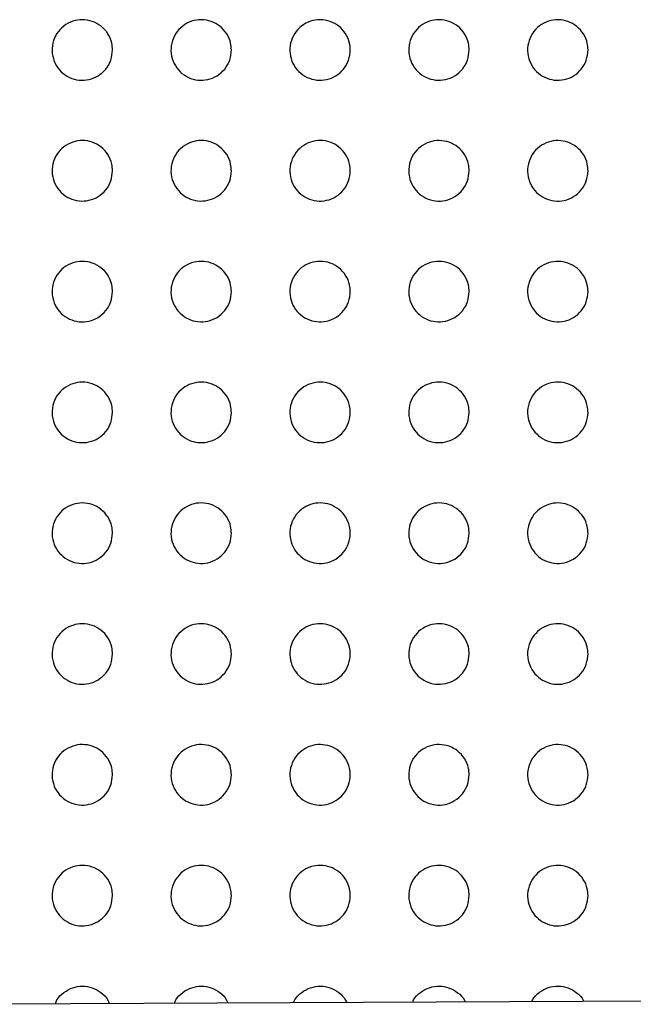
# Paper-space layout '_Front' of a CAD drawing. Units: millimetres. Extents: x -282 to 446, y -328 to 672.
# Drawn here: x -9 to 21, y 153 to 202 of the extents above; entities that cross this region are included whole.
import ezdxf

# ---------------------------------------------------------------- set-up
doc = ezdxf.new("R2010")
doc.units = ezdxf.units.MM

psp = doc.layouts.new('_Front')

# ---------------------------------------------------------------- linework, layer by layer
at = {"color": 7, "linetype": 'Continuous', "lineweight": 25}
psp.add_line((-15.609, 153.14), (99.832, 153.649), dxfattribs=at)
for points, knots in [([(-4.868, 200.459), (-4.885, 200.29), (-4.918, 199.952), (-5.179, 199.5), (-5.562, 199.16), (-6.032, 198.969), (-6.534, 198.94), (-7.018, 199.076), (-7.435, 199.364), (-7.739, 199.779), (-7.888, 200.279), (-7.859, 200.803), (-7.656, 201.285), (-7.306, 201.666), (-6.857, 201.906), (-6.359, 201.986), (-5.865, 201.901), (-5.42, 201.658), (-5.079, 201.278), (-4.895, 200.855), (-4.876, 200.571), (-4.868, 200.459)], [0, 0, 0, 0, 0.054099, 0.108234, 0.161462, 0.213678, 0.265539, 0.317837, 0.371173, 0.425718, 0.481123, 0.536627, 0.591402, 0.644969, 0.697422, 0.749334, 0.801467, 0.854467, 0.90863, 0.963784, 1, 1, 1, 1]), ([(1.032, 200.459), (1.015, 200.289), (0.982, 199.951), (0.72, 199.499), (0.337, 199.159), (-0.135, 198.968), (-0.637, 198.941), (-1.121, 199.077), (-1.537, 199.366), (-1.839, 199.782), (-1.988, 200.281), (-1.959, 200.804), (-1.755, 201.286), (-1.405, 201.667), (-0.954, 201.907), (-0.456, 201.986), (0.039, 201.9), (0.482, 201.656), (0.822, 201.276), (1.005, 200.853), (1.024, 200.571), (1.032, 200.459)], [0, 0, 0, 0, 0.054206, 0.108446, 0.161805, 0.214132, 0.266039, 0.318301, 0.371532, 0.425947, 0.481251, 0.536733, 0.591577, 0.64527, 0.697847, 0.749826, 0.801946, 0.854858, 0.908895, 0.963935, 1, 1, 1, 1]), ([(6.932, 200.459), (6.915, 200.289), (6.882, 199.95), (6.62, 199.498), (6.235, 199.158), (5.763, 198.967), (5.26, 198.941), (4.776, 199.079), (4.361, 199.368), (4.06, 199.783), (3.912, 200.282), (3.941, 200.805), (4.146, 201.287), (4.497, 201.668), (4.948, 201.908), (5.447, 201.986), (5.942, 201.899), (6.384, 201.654), (6.724, 201.274), (6.906, 200.852), (6.924, 200.57), (6.932, 200.459)], [0, 0, 0, 0, 0.054301, 0.108635, 0.162113, 0.214543, 0.266494, 0.318724, 0.371862, 0.426159, 0.481371, 0.53683, 0.591733, 0.64554, 0.698229, 0.750272, 0.802382, 0.855218, 0.909141, 0.964077, 1, 1, 1, 1]), ([(12.832, 200.459), (12.815, 200.289), (12.782, 199.95), (12.519, 199.497), (12.134, 199.157), (11.66, 198.967), (11.157, 198.941), (10.674, 199.08), (10.259, 199.37), (9.959, 199.785), (9.812, 200.283), (9.842, 200.806), (10.046, 201.288), (10.398, 201.669), (10.85, 201.909), (11.35, 201.986), (11.845, 201.898), (12.286, 201.652), (12.625, 201.272), (12.806, 200.851), (12.824, 200.57), (12.832, 200.459)], [0, 0, 0, 0, 0.054386, 0.108804, 0.162389, 0.214916, 0.26691, 0.319114, 0.372168, 0.426357, 0.481483, 0.536919, 0.591873, 0.645782, 0.698575, 0.750679, 0.802784, 0.855552, 0.909371, 0.964211, 1, 1, 1, 1]), ([(18.732, 200.459), (18.715, 200.289), (18.681, 199.949), (18.418, 199.496), (18.032, 199.156), (17.558, 198.966), (17.054, 198.942), (16.571, 199.081), (16.157, 199.372), (15.858, 199.787), (15.712, 200.285), (15.742, 200.807), (15.947, 201.289), (16.299, 201.67), (16.752, 201.909), (17.252, 201.986), (17.747, 201.897), (18.188, 201.651), (18.526, 201.27), (18.706, 200.85), (18.724, 200.569), (18.732, 200.459)], [0, 0, 0, 0, 0.054463, 0.108956, 0.162642, 0.21526, 0.267298, 0.319481, 0.372458, 0.426547, 0.481592, 0.537002, 0.592001, 0.646003, 0.698893, 0.751057, 0.803161, 0.855868, 0.909593, 0.96434, 1, 1, 1, 1]), ([(-4.868, 194.469), (-4.885, 194.3), (-4.918, 193.962), (-5.179, 193.51), (-5.562, 193.17), (-6.032, 192.979), (-6.534, 192.95), (-7.017, 193.086), (-7.435, 193.374), (-7.738, 193.789), (-7.888, 194.289), (-7.859, 194.813), (-7.656, 195.295), (-7.306, 195.676), (-6.857, 195.916), (-6.359, 195.996), (-5.865, 195.911), (-5.421, 195.668), (-5.079, 195.288), (-4.895, 194.865), (-4.876, 194.581), (-4.868, 194.469)], [0, 0, 0, 0, 0.054108, 0.108252, 0.161477, 0.213674, 0.265511, 0.31779, 0.371122, 0.425679, 0.481105, 0.53663, 0.591417, 0.644983, 0.697423, 0.749317, 0.801433, 0.854422, 0.908586, 0.963754, 1, 1, 1, 1]), ([(1.032, 194.469), (1.015, 194.299), (0.982, 193.961), (0.72, 193.509), (0.336, 193.169), (-0.135, 192.978), (-0.637, 192.951), (-1.12, 193.087), (-1.537, 193.376), (-1.839, 193.791), (-1.988, 194.29), (-1.959, 194.814), (-1.755, 195.296), (-1.404, 195.677), (-0.954, 195.917), (-0.456, 195.996), (0.039, 195.91), (0.482, 195.666), (0.822, 195.286), (1.005, 194.864), (1.024, 194.581), (1.032, 194.469)], [0, 0, 0, 0, 0.054219, 0.108474, 0.161831, 0.214136, 0.266012, 0.318248, 0.371471, 0.425898, 0.481228, 0.536738, 0.591601, 0.645295, 0.697857, 0.749812, 0.801908, 0.854805, 0.908842, 0.963899, 1, 1, 1, 1]), ([(6.932, 194.469), (6.915, 194.299), (6.882, 193.96), (6.619, 193.508), (6.235, 193.168), (5.762, 192.977), (5.26, 192.951), (4.777, 193.089), (4.361, 193.378), (4.06, 193.793), (3.912, 194.292), (3.941, 194.815), (4.146, 195.297), (4.497, 195.678), (4.948, 195.918), (5.447, 195.996), (5.942, 195.909), (6.384, 195.664), (6.723, 195.284), (6.906, 194.862), (6.924, 194.58), (6.932, 194.469)], [0, 0, 0, 0, 0.05432, 0.108674, 0.162152, 0.214558, 0.266472, 0.318671, 0.371795, 0.426103, 0.481344, 0.536838, 0.591767, 0.645578, 0.698252, 0.750266, 0.802346, 0.85516, 0.909081, 0.964036, 1, 1, 1, 1]), ([(12.832, 194.469), (12.815, 194.299), (12.782, 193.96), (12.519, 193.507), (12.133, 193.167), (11.66, 192.977), (11.157, 192.951), (10.674, 193.09), (10.259, 193.38), (9.959, 193.795), (9.812, 194.293), (9.842, 194.816), (10.046, 195.298), (10.398, 195.679), (10.85, 195.919), (11.35, 195.996), (11.845, 195.908), (12.286, 195.662), (12.625, 195.282), (12.806, 194.861), (12.824, 194.58), (12.832, 194.469)], [0, 0, 0, 0, 0.054411, 0.108855, 0.162445, 0.214946, 0.266898, 0.319064, 0.372099, 0.426296, 0.481454, 0.536931, 0.591918, 0.645837, 0.698614, 0.750685, 0.802753, 0.855493, 0.909307, 0.964167, 1, 1, 1, 1]), ([(18.732, 194.469), (18.715, 194.299), (18.681, 193.959), (18.418, 193.506), (18.032, 193.166), (17.558, 192.976), (17.054, 192.952), (16.571, 193.091), (16.158, 193.382), (15.858, 193.797), (15.712, 194.294), (15.742, 194.817), (15.947, 195.299), (16.299, 195.68), (16.752, 195.92), (17.252, 195.996), (17.747, 195.907), (18.188, 195.661), (18.526, 195.281), (18.706, 194.86), (18.724, 194.579), (18.732, 194.469)], [0, 0, 0, 0, 0.054494, 0.109021, 0.162715, 0.215307, 0.267298, 0.319436, 0.372388, 0.426483, 0.481561, 0.537019, 0.592058, 0.646074, 0.69895, 0.751077, 0.803137, 0.855811, 0.909526, 0.964295, 1, 1, 1, 1]), ([(-4.868, 188.479), (-4.885, 188.31), (-4.918, 187.972), (-5.179, 187.52), (-5.562, 187.18), (-6.032, 186.989), (-6.533, 186.96), (-7.017, 187.096), (-7.434, 187.383), (-7.738, 187.799), (-7.888, 188.298), (-7.859, 188.823), (-7.655, 189.305), (-7.306, 189.686), (-6.857, 189.926), (-6.36, 190.006), (-5.865, 189.921), (-5.421, 189.678), (-5.079, 189.299), (-4.895, 188.875), (-4.876, 188.591), (-4.868, 188.479)], [0, 0, 0, 0, 0.05412, 0.108277, 0.161494, 0.21366, 0.265457, 0.317707, 0.371031, 0.425608, 0.481071, 0.536632, 0.591439, 0.645002, 0.697418, 0.749279, 0.801365, 0.854339, 0.90851, 0.963704, 1, 1, 1, 1]), ([(1.032, 188.479), (1.015, 188.309), (0.982, 187.971), (0.72, 187.519), (0.336, 187.179), (-0.135, 186.988), (-0.637, 186.961), (-1.12, 187.097), (-1.536, 187.386), (-1.839, 187.801), (-1.988, 188.3), (-1.959, 188.824), (-1.755, 189.306), (-1.404, 189.687), (-0.954, 189.927), (-0.456, 190.006), (0.038, 189.92), (0.481, 189.676), (0.822, 189.297), (1.005, 188.874), (1.024, 188.591), (1.032, 188.479)], [0, 0, 0, 0, 0.054236, 0.108508, 0.16186, 0.214131, 0.265962, 0.318163, 0.371374, 0.425819, 0.48119, 0.536743, 0.591632, 0.645326, 0.697863, 0.74978, 0.80184, 0.854717, 0.908758, 0.963844, 1, 1, 1, 1]), ([(6.932, 188.479), (6.915, 188.309), (6.882, 187.97), (6.619, 187.518), (6.235, 187.178), (5.762, 186.987), (5.26, 186.961), (4.777, 187.099), (4.362, 187.388), (4.06, 187.803), (3.912, 188.301), (3.941, 188.825), (4.146, 189.307), (4.497, 189.689), (4.948, 189.928), (5.447, 190.006), (5.942, 189.919), (6.384, 189.674), (6.723, 189.295), (6.906, 188.873), (6.924, 188.59), (6.932, 188.479)], [0, 0, 0, 0, 0.054342, 0.108719, 0.162194, 0.214566, 0.26643, 0.318586, 0.371694, 0.426019, 0.481303, 0.536846, 0.591808, 0.645623, 0.698271, 0.750243, 0.802281, 0.85507, 0.908992, 0.963978, 1, 1, 1, 1]), ([(12.832, 188.479), (12.815, 188.309), (12.782, 187.969), (12.519, 187.517), (12.133, 187.177), (11.66, 186.987), (11.157, 186.961), (10.674, 187.1), (10.26, 187.389), (9.959, 187.804), (9.812, 188.303), (9.842, 188.826), (10.046, 189.308), (10.398, 189.69), (10.851, 189.929), (11.35, 190.006), (11.844, 189.918), (12.286, 189.672), (12.624, 189.293), (12.806, 188.871), (12.824, 188.59), (12.832, 188.479)], [0, 0, 0, 0, 0.054439, 0.108912, 0.162503, 0.214969, 0.266867, 0.318984, 0.371997, 0.426209, 0.481411, 0.536943, 0.59197, 0.645897, 0.69865, 0.750675, 0.802695, 0.855404, 0.909216, 0.964107, 1, 1, 1, 1]), ([(18.732, 188.479), (18.715, 188.309), (18.681, 187.969), (18.418, 187.516), (18.032, 187.176), (17.557, 186.986), (17.054, 186.962), (16.572, 187.101), (16.158, 187.391), (15.859, 187.806), (15.712, 188.304), (15.742, 188.827), (15.947, 189.309), (16.3, 189.691), (16.753, 189.93), (17.253, 190.006), (17.747, 189.917), (18.188, 189.671), (18.525, 189.291), (18.706, 188.87), (18.724, 188.59), (18.732, 188.479)], [0, 0, 0, 0, 0.054529, 0.10909, 0.16279, 0.215347, 0.26728, 0.319363, 0.372288, 0.426394, 0.481518, 0.537035, 0.592121, 0.646151, 0.699004, 0.751082, 0.803089, 0.855725, 0.909434, 0.964234, 1, 1, 1, 1]), ([(-4.868, 182.489), (-4.885, 182.32), (-4.918, 181.982), (-5.179, 181.53), (-5.562, 181.19), (-6.032, 180.999), (-6.533, 180.97), (-7.016, 181.105), (-7.434, 181.393), (-7.738, 181.808), (-7.888, 182.308), (-7.859, 182.833), (-7.655, 183.315), (-7.306, 183.696), (-6.857, 183.936), (-6.36, 184.016), (-5.865, 183.931), (-5.422, 183.689), (-5.08, 183.309), (-4.895, 182.886), (-4.876, 182.602), (-4.868, 182.489)], [0, 0, 0, 0, 0.054136, 0.10831, 0.161515, 0.213637, 0.265379, 0.317587, 0.370901, 0.425504, 0.481018, 0.536633, 0.591471, 0.645029, 0.697411, 0.749223, 0.801266, 0.854219, 0.908399, 0.963633, 1, 1, 1, 1]), ([(1.032, 182.489), (1.015, 182.319), (0.982, 181.981), (0.72, 181.529), (0.336, 181.189), (-0.135, 180.998), (-0.637, 180.971), (-1.12, 181.107), (-1.536, 181.395), (-1.839, 181.81), (-1.988, 182.309), (-1.959, 182.834), (-1.755, 183.316), (-1.404, 183.698), (-0.954, 183.937), (-0.456, 184.016), (0.038, 183.93), (0.481, 183.687), (0.822, 183.307), (1.005, 182.884), (1.024, 182.601), (1.032, 182.489)], [0, 0, 0, 0, 0.054257, 0.108552, 0.161894, 0.214121, 0.265892, 0.318044, 0.37124, 0.42571, 0.481135, 0.536747, 0.591673, 0.645367, 0.697868, 0.749733, 0.801744, 0.854594, 0.908643, 0.96377, 1, 1, 1, 1]), ([(6.932, 182.489), (6.915, 182.319), (6.882, 181.98), (6.619, 181.527), (6.234, 181.187), (5.762, 180.997), (5.26, 180.971), (4.777, 181.108), (4.362, 181.397), (4.06, 181.812), (3.912, 182.311), (3.941, 182.835), (4.146, 183.317), (4.497, 183.699), (4.949, 183.938), (5.447, 184.016), (5.941, 183.929), (6.383, 183.685), (6.723, 183.305), (6.905, 182.883), (6.924, 182.601), (6.932, 182.489)], [0, 0, 0, 0, 0.054368, 0.108773, 0.162243, 0.214569, 0.26637, 0.318472, 0.37156, 0.425906, 0.481246, 0.536854, 0.591859, 0.645678, 0.698291, 0.750207, 0.802191, 0.854948, 0.908875, 0.963902, 1, 1, 1, 1]), ([(12.832, 182.489), (12.815, 182.319), (12.782, 181.979), (12.518, 181.526), (12.133, 181.186), (11.659, 180.996), (11.157, 180.971), (10.675, 181.11), (10.26, 181.399), (9.96, 181.814), (9.812, 182.312), (9.841, 182.836), (10.047, 183.318), (10.399, 183.7), (10.851, 183.939), (11.35, 184.016), (11.844, 183.928), (12.285, 183.683), (12.624, 183.303), (12.806, 182.882), (12.824, 182.6), (12.832, 182.489)], [0, 0, 0, 0, 0.054471, 0.108978, 0.162568, 0.214988, 0.266819, 0.318877, 0.371864, 0.426095, 0.481354, 0.536955, 0.592032, 0.645967, 0.698686, 0.750653, 0.802614, 0.855286, 0.909099, 0.96403, 1, 1, 1, 1]), ([(18.732, 182.489), (18.715, 182.319), (18.681, 181.979), (18.418, 181.525), (18.031, 181.185), (17.557, 180.996), (17.054, 180.972), (16.572, 181.111), (16.159, 181.401), (15.859, 181.816), (15.712, 182.313), (15.742, 182.837), (15.947, 183.319), (16.3, 183.701), (16.753, 183.94), (17.253, 184.016), (17.747, 183.927), (18.188, 183.681), (18.525, 183.301), (18.706, 182.881), (18.724, 182.6), (18.732, 182.489)], [0, 0, 0, 0, 0.054567, 0.109169, 0.162872, 0.215385, 0.267247, 0.319265, 0.372159, 0.42628, 0.481461, 0.537051, 0.592193, 0.646238, 0.699059, 0.751076, 0.803019, 0.855612, 0.909318, 0.964157, 1, 1, 1, 1]), ([(-4.868, 176.499), (-4.885, 176.33), (-4.918, 175.992), (-5.179, 175.54), (-5.562, 175.2), (-6.032, 175.009), (-6.533, 174.98), (-7.016, 175.115), (-7.433, 175.402), (-7.737, 175.817), (-7.888, 176.317), (-7.859, 176.842), (-7.655, 177.325), (-7.305, 177.706), (-6.856, 177.946), (-6.36, 178.026), (-5.866, 177.941), (-5.422, 177.699), (-5.08, 177.32), (-4.895, 176.896), (-4.876, 176.612), (-4.868, 176.499)], [0, 0, 0, 0, 0.0541567, 0.1083534, 0.1615446, 0.2136103, 0.2652807, 0.3174336, 0.3707323, 0.4253668, 0.4809478, 0.5366339, 0.591514, 0.6450673, 0.6974038, 0.7491515, 0.8011373, 0.8540614, 0.9082542, 0.9635402, 1, 1, 1, 1]), ([(1.032, 176.499), (1.015, 176.329), (0.982, 175.991), (0.72, 175.538), (0.336, 175.198), (-0.135, 175.008), (-0.636, 174.981), (-1.119, 175.117), (-1.535, 175.404), (-1.838, 175.819), (-1.988, 176.319), (-1.959, 176.844), (-1.755, 177.326), (-1.404, 177.708), (-0.954, 177.947), (-0.456, 178.026), (0.038, 177.94), (0.48, 177.697), (0.821, 177.318), (1.005, 176.895), (1.024, 176.611), (1.032, 176.499)], [0, 0, 0, 0, 0.054284, 0.108607, 0.161938, 0.214108, 0.265804, 0.317895, 0.371071, 0.425571, 0.481064, 0.536752, 0.591726, 0.645419, 0.697876, 0.749673, 0.801622, 0.854439, 0.908496, 0.963676, 1, 1, 1, 1]), ([(6.932, 176.499), (6.915, 176.329), (6.882, 175.99), (6.619, 175.537), (6.234, 175.197), (5.762, 175.007), (5.26, 174.981), (4.778, 175.118), (4.363, 175.406), (4.061, 175.821), (3.912, 176.32), (3.941, 176.845), (4.146, 177.328), (4.498, 177.709), (4.949, 177.948), (5.447, 178.026), (5.941, 177.939), (6.383, 177.695), (6.722, 177.316), (6.905, 176.894), (6.924, 176.611), (6.932, 176.499)], [0, 0, 0, 0, 0.054401, 0.10884, 0.162303, 0.214572, 0.266294, 0.318331, 0.371393, 0.425766, 0.481175, 0.536863, 0.591923, 0.645746, 0.698316, 0.750162, 0.802078, 0.854797, 0.908729, 0.963808, 1, 1, 1, 1]), ([(12.832, 176.499), (12.815, 176.329), (12.782, 175.989), (12.518, 175.536), (12.132, 175.196), (11.659, 175.006), (11.157, 174.981), (10.675, 175.12), (10.261, 175.408), (9.96, 175.823), (9.812, 176.322), (9.841, 176.846), (10.047, 177.329), (10.399, 177.71), (10.852, 177.949), (11.35, 178.026), (11.844, 177.938), (12.285, 177.693), (12.623, 177.314), (12.806, 176.892), (12.824, 176.61), (12.832, 176.499)], [0, 0, 0, 0, 0.054509, 0.109056, 0.162643, 0.215008, 0.266758, 0.318745, 0.371702, 0.425956, 0.481284, 0.536968, 0.592106, 0.646051, 0.698728, 0.750623, 0.802512, 0.85514, 0.908955, 0.963937, 1, 1, 1, 1]), ([(18.732, 176.499), (18.715, 176.329), (18.681, 175.988), (18.417, 175.535), (18.03, 175.195), (17.556, 175.006), (17.054, 174.982), (16.572, 175.121), (16.159, 175.41), (15.859, 175.825), (15.712, 176.323), (15.742, 176.847), (15.947, 177.33), (16.301, 177.712), (16.754, 177.95), (17.253, 178.026), (17.747, 177.937), (18.187, 177.691), (18.525, 177.312), (18.706, 176.891), (18.724, 176.61), (18.732, 176.499)], [0, 0, 0, 0, 0.054611, 0.109258, 0.162964, 0.215423, 0.267202, 0.319145, 0.372003, 0.426143, 0.481392, 0.537069, 0.592278, 0.646338, 0.69912, 0.751064, 0.80293, 0.855474, 0.909178, 0.964066, 1, 1, 1, 1]), ([(-4.868, 170.509), (-4.885, 170.34), (-4.918, 170.001), (-5.179, 169.549), (-5.563, 169.21), (-6.032, 169.019), (-6.532, 168.99), (-7.015, 169.125), (-7.432, 169.411), (-7.737, 169.826), (-7.888, 170.326), (-7.86, 170.852), (-7.655, 171.335), (-7.305, 171.717), (-6.856, 171.956), (-6.36, 172.036), (-5.867, 171.951), (-5.423, 171.71), (-5.081, 171.331), (-4.895, 170.907), (-4.876, 170.622), (-4.868, 170.509)], [0, 0, 0, 0, 0.054184, 0.10841, 0.161584, 0.213582, 0.265165, 0.317248, 0.370526, 0.425197, 0.48086, 0.536635, 0.59157, 0.64512, 0.697401, 0.749069, 0.800982, 0.853869, 0.908077, 0.963427, 1, 1, 1, 1]), ([(1.032, 170.509), (1.015, 170.339), (0.982, 170.001), (0.72, 169.548), (0.335, 169.208), (-0.136, 169.018), (-0.636, 168.991), (-1.118, 169.126), (-1.534, 169.414), (-1.838, 169.828), (-1.988, 170.328), (-1.959, 170.853), (-1.755, 171.337), (-1.403, 171.718), (-0.953, 171.957), (-0.456, 172.036), (0.037, 171.95), (0.48, 171.708), (0.821, 171.329), (1.005, 170.906), (1.024, 170.622), (1.032, 170.509)], [0, 0, 0, 0, 0.054316, 0.108674, 0.161992, 0.214094, 0.265699, 0.317717, 0.370867, 0.425401, 0.480976, 0.536758, 0.591792, 0.645487, 0.697889, 0.749603, 0.801475, 0.85425, 0.90832, 0.963563, 1, 1, 1, 1]), ([(6.932, 170.509), (6.915, 170.339), (6.882, 170), (6.619, 169.547), (6.233, 169.207), (5.761, 169.017), (5.26, 168.991), (4.779, 169.128), (4.364, 169.416), (4.061, 169.83), (3.912, 170.329), (3.941, 170.854), (4.146, 171.338), (4.498, 171.72), (4.95, 171.958), (5.447, 172.036), (5.94, 171.949), (6.382, 171.706), (6.722, 171.327), (6.905, 170.904), (6.924, 170.621), (6.932, 170.509)], [0, 0, 0, 0, 0.05444, 0.10892, 0.162375, 0.214577, 0.266206, 0.318164, 0.371194, 0.425598, 0.481089, 0.536874, 0.592, 0.64583, 0.698348, 0.75011, 0.801944, 0.854616, 0.908556, 0.963696, 1, 1, 1, 1]), ([(12.832, 170.509), (12.815, 170.339), (12.781, 169.999), (12.518, 169.545), (12.131, 169.206), (11.658, 169.016), (11.157, 168.992), (10.676, 169.129), (10.262, 169.418), (9.96, 169.832), (9.812, 170.331), (9.841, 170.856), (10.047, 171.339), (10.4, 171.721), (10.852, 171.959), (11.351, 172.036), (11.844, 171.948), (12.284, 171.704), (12.623, 171.325), (12.805, 170.903), (12.824, 170.621), (12.832, 170.509)], [0, 0, 0, 0, 0.0545545, 0.1091479, 0.1627324, 0.2150328, 0.2666871, 0.3185906, 0.3715104, 0.4257909, 0.4811995, 0.5369839, 0.5921938, 0.6461513, 0.6987797, 0.7505887, 0.8023922, 0.8549683, 0.9087861, 0.9638282, 1, 1, 1, 1]), ([(18.732, 170.509), (18.715, 170.339), (18.681, 169.998), (18.417, 169.544), (18.03, 169.204), (17.556, 169.016), (17.054, 168.992), (16.573, 169.131), (16.16, 169.42), (15.86, 169.834), (15.712, 170.332), (15.741, 170.857), (15.947, 171.34), (16.301, 171.722), (16.755, 171.96), (17.254, 172.036), (17.747, 171.947), (18.187, 171.702), (18.524, 171.323), (18.706, 170.902), (18.724, 170.62), (18.732, 170.509)], [0, 0, 0, 0, 0.054662, 0.109362, 0.16307, 0.215467, 0.26715, 0.319005, 0.37182, 0.425983, 0.48131, 0.53709, 0.592376, 0.646454, 0.699191, 0.751049, 0.802826, 0.855313, 0.909015, 0.96396, 1, 1, 1, 1]), ([(-4.868, 164.519), (-4.885, 164.35), (-4.918, 164.011), (-5.18, 163.559), (-5.563, 163.219), (-6.033, 163.029), (-6.532, 163), (-7.014, 163.134), (-7.431, 163.42), (-7.736, 163.835), (-7.888, 164.335), (-7.86, 164.862), (-7.655, 165.346), (-7.305, 165.727), (-6.856, 165.966), (-6.36, 166.046), (-5.867, 165.961), (-5.424, 165.72), (-5.081, 165.342), (-4.895, 164.918), (-4.876, 164.632), (-4.868, 164.519)], [0, 0, 0, 0, 0.0542181, 0.1084802, 0.1616371, 0.2135557, 0.2650356, 0.3170363, 0.3702852, 0.4249972, 0.4807546, 0.5366374, 0.5916413, 0.6451913, 0.6974081, 0.7489791, 0.8008043, 0.8536458, 0.9078694, 0.9632948, 1, 1, 1, 1]), ([(1.032, 164.519), (1.015, 164.349), (0.982, 164.01), (0.719, 163.558), (0.335, 163.218), (-0.136, 163.028), (-0.636, 163.001), (-1.117, 163.136), (-1.533, 163.423), (-1.837, 163.837), (-1.988, 164.337), (-1.959, 164.863), (-1.754, 165.347), (-1.403, 165.728), (-0.953, 165.968), (-0.456, 166.046), (0.036, 165.96), (0.479, 165.718), (0.82, 165.34), (1.005, 164.917), (1.024, 164.632), (1.032, 164.519)], [0, 0, 0, 0, 0.054355, 0.108754, 0.162058, 0.214081, 0.26558, 0.317511, 0.370629, 0.425202, 0.480872, 0.536764, 0.591871, 0.645569, 0.697908, 0.749525, 0.801306, 0.854031, 0.908113, 0.963431, 1, 1, 1, 1]), ([(6.932, 164.519), (6.915, 164.349), (6.882, 164.009), (6.618, 163.556), (6.233, 163.216), (5.761, 163.027), (5.26, 163.001), (4.779, 163.138), (4.365, 163.425), (4.062, 163.839), (3.912, 164.338), (3.941, 164.864), (4.146, 165.348), (4.499, 165.73), (4.95, 165.969), (5.447, 166.046), (5.94, 165.959), (6.381, 165.716), (6.721, 165.338), (6.905, 164.915), (6.924, 164.631), (6.932, 164.519)], [0, 0, 0, 0, 0.054486, 0.109014, 0.16246, 0.214585, 0.266105, 0.317971, 0.370964, 0.425403, 0.480988, 0.536886, 0.592091, 0.645931, 0.698388, 0.750051, 0.80179, 0.854407, 0.908354, 0.963567, 1, 1, 1, 1]), ([(12.832, 164.519), (12.815, 164.349), (12.781, 164.009), (12.517, 163.555), (12.131, 163.215), (11.658, 163.026), (11.157, 163.002), (10.676, 163.139), (10.263, 163.427), (9.961, 163.841), (9.812, 164.34), (9.841, 164.865), (10.047, 165.35), (10.4, 165.731), (10.853, 165.97), (11.351, 166.046), (11.843, 165.958), (12.284, 165.714), (12.622, 165.336), (12.805, 164.914), (12.824, 164.631), (12.832, 164.519)], [0, 0, 0, 0, 0.054608, 0.109256, 0.162838, 0.215065, 0.266609, 0.318416, 0.371292, 0.425601, 0.481102, 0.537003, 0.592298, 0.646271, 0.698843, 0.750553, 0.802257, 0.854773, 0.908593, 0.963704, 1, 1, 1, 1]), ([(18.732, 164.519), (18.715, 164.348), (18.681, 164.008), (18.417, 163.554), (18.029, 163.214), (17.555, 163.026), (17.054, 163.002), (16.573, 163.141), (16.161, 163.429), (15.86, 163.843), (15.712, 164.341), (15.741, 164.867), (15.948, 165.351), (16.302, 165.733), (16.756, 165.971), (17.254, 166.046), (17.746, 165.957), (18.186, 165.712), (18.524, 165.334), (18.705, 164.913), (18.724, 164.631), (18.732, 164.519)], [0, 0, 0, 0, 0.054721, 0.109482, 0.163194, 0.215521, 0.267094, 0.318848, 0.371614, 0.4258, 0.481217, 0.537114, 0.592491, 0.646592, 0.699275, 0.751035, 0.80271, 0.855131, 0.90883, 0.963841, 1, 1, 1, 1]), ([(-4.868, 158.529), (-4.885, 158.36), (-4.918, 158.021), (-5.18, 157.569), (-5.564, 157.229), (-6.033, 157.039), (-6.532, 157.01), (-7.013, 157.144), (-7.43, 157.429), (-7.736, 157.843), (-7.888, 158.344), (-7.86, 158.872), (-7.655, 159.356), (-7.304, 159.737), (-6.855, 159.977), (-6.36, 160.056), (-5.868, 159.972), (-5.425, 159.731), (-5.082, 159.353), (-4.895, 158.929), (-4.876, 158.643), (-4.868, 158.529)], [0, 0, 0, 0, 0.054261, 0.108568, 0.161708, 0.213539, 0.264902, 0.316805, 0.370016, 0.42477, 0.480635, 0.536643, 0.591731, 0.645285, 0.69743, 0.74889, 0.800612, 0.853398, 0.907637, 0.963147, 1, 1, 1, 1]), ([(1.032, 158.529), (1.015, 158.359), (0.982, 158.02), (0.719, 157.567), (0.334, 157.228), (-0.136, 157.038), (-0.635, 157.011), (-1.116, 157.146), (-1.532, 157.432), (-1.837, 157.845), (-1.988, 158.346), (-1.96, 158.873), (-1.754, 159.357), (-1.402, 159.739), (-0.952, 159.978), (-0.456, 160.056), (0.036, 159.97), (0.478, 159.729), (0.819, 159.351), (1.005, 158.927), (1.024, 158.642), (1.032, 158.529)], [0, 0, 0, 0, 0.0544, 0.108846, 0.162134, 0.214068, 0.265448, 0.31728, 0.370361, 0.424975, 0.480752, 0.53677, 0.591963, 0.645666, 0.697935, 0.74944, 0.801115, 0.853783, 0.907879, 0.963282, 1, 1, 1, 1]), ([(6.932, 158.529), (6.915, 158.359), (6.882, 158.019), (6.618, 157.566), (6.232, 157.226), (5.76, 157.037), (5.261, 157.011), (4.78, 157.147), (4.366, 157.434), (4.062, 157.848), (3.912, 158.347), (3.941, 158.874), (4.146, 159.359), (4.5, 159.74), (4.951, 159.979), (5.447, 160.056), (5.939, 159.969), (6.38, 159.727), (6.721, 159.349), (6.905, 158.926), (6.924, 158.642), (6.932, 158.529)], [0, 0, 0, 0, 0.054538, 0.10912, 0.162555, 0.214592, 0.26599, 0.317752, 0.370703, 0.42518, 0.480872, 0.536899, 0.592194, 0.646044, 0.698434, 0.749984, 0.801615, 0.854168, 0.908125, 0.96342, 1, 1, 1, 1]), ([(12.832, 158.529), (12.815, 158.359), (12.781, 158.018), (12.517, 157.564), (12.13, 157.225), (11.657, 157.036), (11.157, 157.012), (10.677, 157.149), (10.263, 157.436), (9.962, 157.85), (9.812, 158.349), (9.841, 158.875), (10.047, 159.36), (10.401, 159.742), (10.854, 159.98), (11.351, 160.056), (11.843, 159.968), (12.283, 159.725), (12.622, 159.347), (12.805, 158.925), (12.824, 158.641), (12.832, 158.529)], [0, 0, 0, 0, 0.054668, 0.109379, 0.162958, 0.215101, 0.266523, 0.318221, 0.371047, 0.425388, 0.480992, 0.537023, 0.592416, 0.646409, 0.698918, 0.750516, 0.802107, 0.854553, 0.908375, 0.963564, 1, 1, 1, 1]), ([(18.732, 158.529), (18.715, 158.358), (18.681, 158.018), (18.416, 157.563), (18.028, 157.223), (17.554, 157.035), (17.053, 157.012), (16.574, 157.151), (16.161, 157.438), (15.861, 157.852), (15.712, 158.351), (15.741, 158.876), (15.948, 159.361), (16.303, 159.743), (16.757, 159.981), (17.255, 160.056), (17.746, 159.966), (18.185, 159.723), (18.523, 159.344), (18.705, 158.923), (18.724, 158.641), (18.732, 158.529)], [0, 0, 0, 0, 0.054789, 0.10962, 0.163336, 0.215584, 0.267034, 0.318675, 0.371385, 0.425596, 0.481112, 0.537142, 0.592623, 0.64675, 0.699376, 0.751024, 0.802583, 0.85493, 0.908625, 0.963709, 1, 1, 1, 1]), ([(-7.703, 153.174), (-7.68, 153.236), (-7.598, 153.455), (-7.297, 153.745), (-6.856, 153.987), (-6.36, 154.065), (-5.867, 153.983), (-5.433, 153.739), (-5.14, 153.456), (-5.059, 153.243), (-5.038, 153.186)], [0, 0, 0, 0, 0.058765, 0.209239, 0.355504, 0.49971, 0.644665, 0.792754, 0.945153, 1, 1, 1, 1]), ([(-1.792, 153.201), (-1.772, 153.253), (-1.692, 153.464), (-1.395, 153.747), (-0.953, 153.989), (-0.456, 154.065), (0.037, 153.981), (0.469, 153.736), (0.756, 153.462), (0.834, 153.259), (0.852, 153.212)], [0, 0, 0, 0, 0.051638, 0.2051746, 0.3543574, 0.5012239, 0.6485921, 0.7989462, 0.9536118, 1, 1, 1, 1]), ([(4.119, 153.227), (4.136, 153.271), (4.215, 153.473), (4.508, 153.748), (4.95, 153.99), (5.448, 154.065), (5.941, 153.98), (6.371, 153.734), (6.652, 153.468), (6.726, 153.275), (6.741, 153.238)], [0, 0, 0, 0, 0.044247, 0.200956, 0.353162, 0.502787, 0.652659, 0.805363, 0.96238, 1, 1, 1, 1]), ([(10.03, 153.253), (10.045, 153.289), (10.121, 153.482), (10.41, 153.749), (10.853, 153.991), (11.352, 154.065), (11.845, 153.979), (12.273, 153.731), (12.548, 153.474), (12.619, 153.292), (12.63, 153.264)], [0, 0, 0, 0, 0.036564, 0.196567, 0.351913, 0.504405, 0.656878, 0.812021, 0.971473, 1, 1, 1, 1]), ([(15.942, 153.279), (15.953, 153.306), (16.027, 153.491), (16.313, 153.75), (16.756, 153.992), (17.255, 154.065), (17.748, 153.978), (18.175, 153.729), (18.444, 153.48), (18.512, 153.308), (18.52, 153.29)], [0, 0, 0, 0, 0.02855, 0.191945, 0.350536, 0.506003, 0.661186, 0.81888, 0.980877, 1, 1, 1, 1])]:
    psp.add_open_spline(points, degree=3, knots=knots, dxfattribs=at)

doc.saveas('drawing.dxf')
